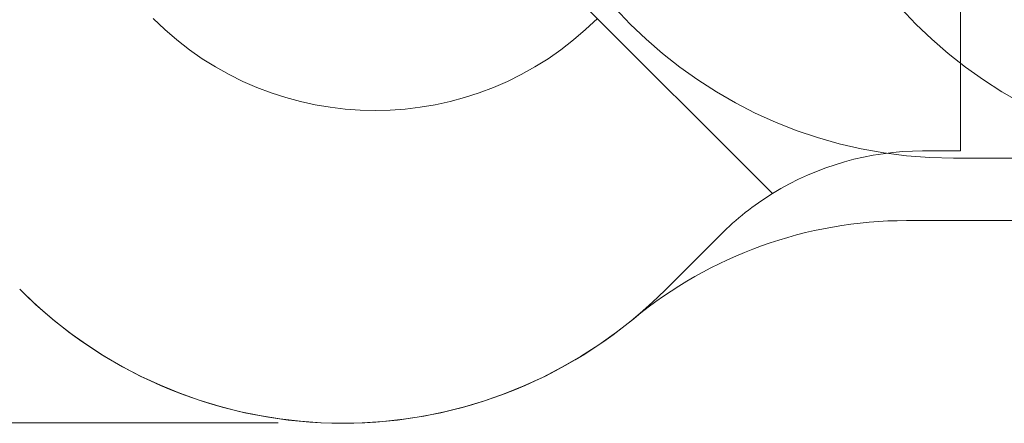
# Model space of a CAD drawing. Units: millimetres. Extents: x 9554 to 21137, y 8099 to 14908.
# Drawn here: x 11312 to 14759, y 8099 to 9510 of the extents above; entities that cross this region are included whole.
import ezdxf

# ---------------------------------------------------------------- set-up
doc = ezdxf.new("R2010")
doc.units = ezdxf.units.MM
doc.header["$LTSCALE"] = 75
doc.layers.add('Dimension (ISO)', color=7, linetype='Continuous', lineweight=18)
doc.layers.add('Visible (ISO)', color=7, linetype='Continuous', lineweight=18)
doc.layers.add('Fall Zone', color=5, linetype='Continuous', lineweight=20, true_color=0x0000ff)
doc.styles.add('Note Text (ISO)', font='tahoma.ttf')
doc.dimstyles.new('Aplay Dimension Styles M', dxfattribs={"dimscale": 75, "dimtxt": 2.5, "dimasz": 2.5, "dimexe": 3.175, "dimexo": 2, "dimgap": 0.762, "dimtad": 1, "dimdec": 1, "dimlfac": 0.001, "dimrnd": 1e-08, "dimzin": 0, "dimdsep": 46, "dimtxsty": 'Note Text (ISO)', "dimcen": 0.09, "dimdle": 10, "dimclrd": 256, "dimclre": 256, "dimclrt": 7, "dimadec": 0, "dimazin": 0, "dimtfac": 1.40208, "dimtofl": 0, "dimtmove": 0, "dimatfit": 3, "dimfxl": 1, "dimtolj": 1, "dimtzin": 0, "dimlwd": -1, "dimlwe": -1, "dimarcsym": 0})

# ---------------------------------------------------------------- blocks, each defined once
blk = doc.blocks.new('*D40')
at = {"layer": 'Defpoints', "color": 0, "transparency": 16777216}
for p in [(14732.3, 14176.2), (9809.3, 8100.6), (12366.7, 8100.6)]:
    blk.add_point(p, dxfattribs=at)
at = {"layer": 'Dimension (ISO)', "transparency": 16777216}
for p, q in [((14582.3, 14176.2), (9571.1, 14176.2)), ((9809.3, 13988.7), (9809.3, 8288.1)), ((12216.7, 8100.6), (9571.1, 8100.6))]:
    blk.add_line(p, q, dxfattribs=at)
for points in [[(9778, 13988.7), (9840.5, 13988.7), (9809.3, 14176.2)], [(9778, 8288.1), (9840.5, 8288.1), (9809.3, 8100.6)]]:
    blk.add_solid(points, dxfattribs=at)
at = {"layer": 'Dimension (ISO)', "color": 7, "transparency": 16777216, "insert": (9557.2, 11138.4), "char_height": 187.5, "attachment_point": 2, "rotation": 90, "style": 'Note Text (ISO)'}
blk.add_mtext('\\A1;6.1 m', dxfattribs=at)

msp = doc.modelspace()

# ---------------------------------------------------------------- linework, layer by layer
at = {"layer": 'Fall Zone'}
for p, q in [((14605.45, 9051.19), (14605.45, 13251.19)), ((13947.01, 8902.02), (11184.79, 11664.24)), ((14605.45, 9051.19), (14472.45, 9051.19)), ((15630.45, 9026.19), (14580.45, 9026.19)), ((13765.34, 8758.3), (13574.48, 8567.44))]:
    msp.add_line(p, q, dxfattribs=at)
at = {"layer": 'Fall Zone', "color": 7}
msp.add_line((16846.59, 8807.69), (14416.07, 8807.69), dxfattribs=at)
at = {"layer": 'Fall Zone'}
for centre, radius, start, end in [((14580.45, 10626.19), 1600, 180, 270), ((15580.45, 10626.19), 1600, 180, 270), ((14472.45, 8051.19), 1000, 90, 121.69789), ((14472.45, 8051.19), 1000, 121.69789, 135), ((12443.11, 9698.81), 1600, 225, 315)]:
    msp.add_arc(centre, radius, start, end, dxfattribs=at)
at = {"layer": 'Fall Zone', "color": 1, "true_color": 0xff0000}
msp.add_arc((12556.41, 10292.62), 1100, 225, 315, dxfattribs=at)
at = {"layer": 'Fall Zone', "color": 7}
for centre, radius, start, end in [((14416.07, 7307.69), 1500, 90, 129.52672), ((12443.11, 9698.81), 1600, 225, 309.52672)]:
    msp.add_arc(centre, radius, start, end, dxfattribs=at)
at = {"layer": 'Visible (ISO)'}
msp.add_line((14416.07, 8807.69), (16846.59, 8807.69), dxfattribs=at)
for centre, radius, start, end in [((14416.07, 7307.69), 1500, 90, 129.52672), ((12443.11, 9698.81), 1600, 225, 309.52672)]:
    msp.add_arc(centre, radius, start, end, dxfattribs=at)

# ---------------------------------------------------------------- dimensions: what is measured, and where the dimension line sits
at = {"layer": 'Dimension (ISO)'}
dim = msp.add_linear_dim(base=(9809.26, 8100.63), p1=(14732.27, 14176.19), p2=(12366.72, 8100.63), angle=90, text='<> m', dimstyle='Aplay Dimension Styles M', override={"dimgap": 0.762, "dimdec": 1, "dimlfac": 0.001, "dimpost": '', "dimtol": 0, "dimlim": 0, "dimtp": 0, "dimtm": 0, "dimtdec": 2, "dimatfit": 1}, dxfattribs=at)
dim.commit()
dim.dimension.update_dxf_attribs({"geometry": '*D40', "text_midpoint": (9809.26, 11138.41), "dimtype": 160})

doc.saveas('drawing.dxf')
